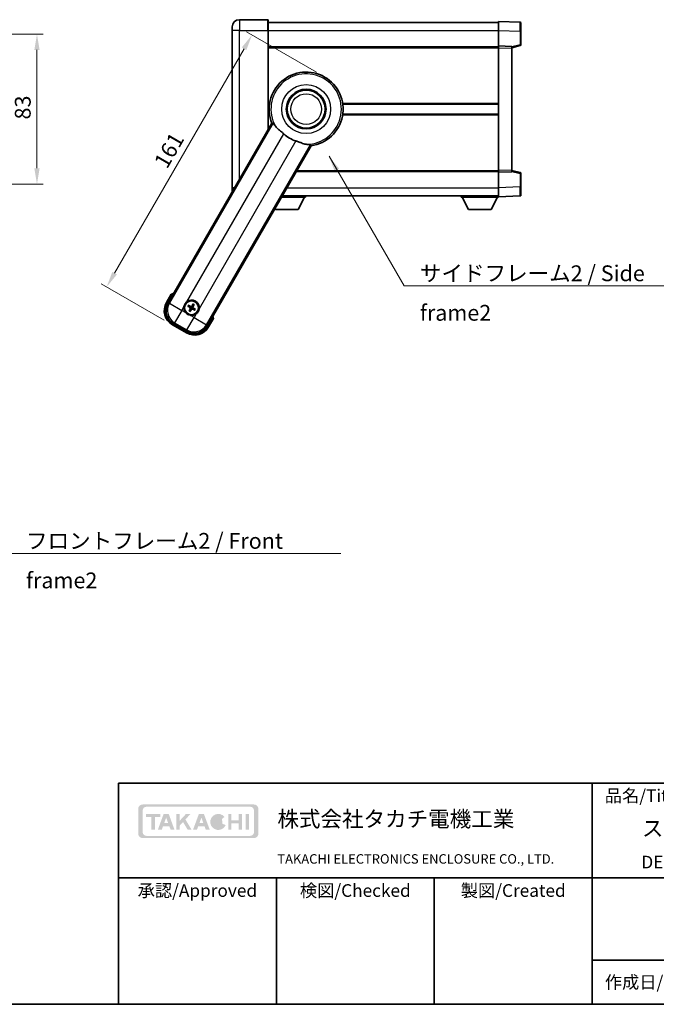
# Model space of a CAD drawing. Units: millimetres. Extents: x 8 to 7507, y 19 to 1705.
# Drawn here: x 3044 to 3397, y 19 to 564 of the extents above; entities that cross this region are included whole.
import ezdxf
from ezdxf.enums import TextEntityAlignment as Align

# ---------------------------------------------------------------- set-up
doc = ezdxf.new("R2010")
doc.units = ezdxf.units.MM
doc.linetypes.add('CHAIN', pattern=[0.3543, 0.2362, -0.0295, 0.0591, -0.0295])
for name, color, linetype, lineweight in [('Border (ISO)', 7, 'Continuous', 35), ('Dimension (ISO)', 7, 'Continuous', 18), ('Dimension (ISO) @ 1', 7, 'Continuous', 18), ('Symbol (ISO)', 7, 'Continuous', 18), ('Symbol (ISO) @ 1', 7, 'Continuous', 18), ('Title (ISO)', 7, 'Continuous', 35), ('Visible (ISO)', 7, 'Continuous', 35), ('Visible Narrow (ISO)', 7, 'Continuous', 25)]:
    doc.layers.add(name, color=color, linetype=linetype, lineweight=lineweight)
doc.layers.add('Hatch (ISO)', color=1, linetype='Continuous', lineweight=18, true_color=0xff0000)
doc.styles.add('Note Text (TK)', font='MS PGothic.ttf')
doc.styles.add('文字スタイル67', font='arial.ttf')
doc.dimstyles.new('Default - Method 1b (TK)', dxfattribs={"dimscale": 6, "dimtxt": 2.5, "dimasz": 2.5, "dimexe": 1, "dimexo": 1.5, "dimgap": 1, "dimtad": 1, "dimtoh": 1, "dimrnd": 1e-08, "dimdsep": 46, "dimtxsty": 'Note Text (TK)', "dimcen": 0.09, "dimdle": 5, "dimclrd": 100, "dimclre": 100, "dimclrt": 7, "dimadec": 1, "dimazin": 1, "dimtfac": 1, "dimtmove": 0, "dimatfit": 3, "dimfxl": 0, "dimtolj": 1, "dimlwd": -1, "dimlwe": -1, "dimarcsym": 0})
doc.dimstyles.new('Default - Method 1b (TK)$7', dxfattribs={"dimscale": 6, "dimtxt": 2.5, "dimasz": 2.5, "dimexe": 1, "dimexo": 1.5, "dimgap": 1, "dimtad": 1, "dimtoh": 1, "dimrnd": 1e-08, "dimdsep": 46, "dimtxsty": 'Note Text (TK)', "dimcen": 0.09, "dimdle": 5, "dimclrd": 256, "dimclre": 100, "dimclrt": 7, "dimadec": 1, "dimazin": 1, "dimtfac": 1, "dimtmove": 0, "dimatfit": 3, "dimfxl": 0, "dimtolj": 1, "dimlwd": -1, "dimlwe": -1, "dimarcsym": 0})

# ---------------------------------------------------------------- blocks, each defined once
blk = doc.blocks.new('図面枠 tk図枠')
at = {"layer": 'Border (ISO)'}
blk.add_line((14.5, 8), (405.5, 8), dxfattribs=at)
blk = doc.blocks.new('表題欄 tk表題欄')
at = {"layer": 'Hatch (ISO)'}
h = blk.add_hatch(color=256, dxfattribs=at)
edge = h.paths.add_edge_path(flags=0)
edge.add_arc((95.58, 236.3), 0.596, 270, 360)
edge.add_line((96.17, 236.3), (96.17, 239.71))
edge.add_arc((95.58, 239.71), 0.596, 0, 90)
edge.add_line((95.58, 240.31), (79.14, 240.31))
edge.add_arc((79.14, 239.71), 0.596, 90, 180)
edge.add_line((78.54, 239.71), (78.54, 236.3))
edge.add_arc((79.14, 236.3), 0.596, 180, 270)
edge.add_line((79.14, 235.7), (95.58, 235.7))
edge = h.paths.add_edge_path()
edge.add_line((77.84, 239.96), (77.84, 236.05))
edge.add_arc((78.54, 236.05), 0.702, 180, 270)
edge.add_line((78.54, 235.35), (96.17, 235.35))
edge.add_arc((96.17, 236.05), 0.702, 270, 360)
edge.add_line((96.87, 236.05), (96.87, 239.96))
edge.add_arc((96.17, 239.96), 0.702, 0, 90)
edge.add_line((96.17, 240.66), (78.54, 240.66))
edge.add_arc((78.54, 239.96), 0.702, 90, 180)
for points in [[(79.07, 239.15), (79.07, 238.66), (79.92, 238.66), (79.92, 236.66), (80.51, 236.66), (80.51, 238.66), (81.36, 238.66), (81.36, 239.15)], [(85.68, 236.66), (84.94, 237.89), (84.42, 237.32), (84.42, 236.66), (83.9, 236.66), (83.9, 239.15), (84.42, 239.15), (84.42, 238.1), (85.39, 239.15), (86.11, 239.15), (85.32, 238.3), (86.3, 236.66)], [(92.09, 239.15), (92.09, 236.66), (92.61, 236.66), (92.61, 237.66), (93.77, 237.66), (93.77, 236.66), (94.29, 236.66), (94.29, 239.15), (93.77, 239.15), (93.77, 238.15), (92.61, 238.15), (92.61, 239.15)], [(94.84, 239.15), (94.84, 236.66), (95.36, 236.66), (95.36, 239.15)]]:
    blk.add_hatch(color=256, dxfattribs=at).paths.add_polyline_path(points)
h = blk.add_hatch(color=256, dxfattribs=at)
h.paths.add_polyline_path([(82.59, 237.71), (81.95, 237.71), (82.27, 238.58)], flags=0)
h.paths.add_polyline_path([(82.78, 237.2), (81.76, 237.2), (81.57, 236.66), (80.95, 236.66), (81.86, 239.15), (82.68, 239.15), (83.59, 236.66), (82.98, 236.66)])
h = blk.add_hatch(color=256, dxfattribs=at)
h.paths.add_polyline_path([(87.53, 237.71), (88.16, 237.71), (87.85, 238.58)], flags=0)
h.paths.add_polyline_path([(87.14, 236.66), (87.34, 237.2), (88.35, 237.2), (88.55, 236.66), (89.17, 236.66), (88.25, 239.15), (87.44, 239.15), (86.52, 236.66)])
h = blk.add_hatch(color=256, dxfattribs=at)
edge = h.paths.add_edge_path()
edge.add_arc((90.52, 237.9), 1.27, 38.5505, 336.582)
edge.add_line((91.69, 237.4), (91.17, 237.62))
edge.add_ellipse((90.52, 237.9), major_axis=(0, -0.8), ratio=0.867347, start_angle=124.651, end_angle=429.4109, ccw=False)
edge.add_line((91.09, 238.36), (91.52, 238.7))
at = {"layer": 'Title (ISO)'}
for p, q in [((74.71, 244.05), (255.71, 244.05)), ((74.71, 209.05), (74.71, 244.05)), ((149.71, 244.05), (149.71, 209.05)), ((230.71, 244.05), (230.71, 209.05)), ((255.71, 244.05), (255.71, 209.05)), ((243.21, 239.55), (251.21, 240.55)), ((251.21, 234.55), (251.21, 240.55)), ((243.21, 239.55), (243.21, 235.55)), ((243.21, 235.55), (251.21, 234.55)), ((230.71, 231.05), (255.71, 231.05)), ((74.71, 229.05), (230.71, 229.05)), ((99.71, 229.05), (99.71, 209.05)), ((124.71, 229.05), (124.71, 209.05)), ((230.71, 220.05), (255.71, 220.05)), ((149.71, 216.05), (230.71, 216.05)), ((255.71, 209.05), (74.71, 209.05))]:
    blk.add_line(p, q, dxfattribs=at)
at = {"layer": 'Title (ISO)', "color": 4, "linetype": 'CHAIN', "lineweight": 18, "ltscale": 8.88956, "true_color": 0x00ffff}
blk.add_line((238.21, 241.55), (238.21, 233.55), dxfattribs=at)
at = {"layer": 'Title (ISO)', "color": 4, "linetype": 'CHAIN', "lineweight": 18, "ltscale": 20.001633, "true_color": 0x00ffff}
blk.add_line((252.21, 237.55), (234.21, 237.55), dxfattribs=at)
at = {"layer": 'Title (ISO)'}
for radius in [3, 2]:
    blk.add_circle((238.21, 237.55), radius, dxfattribs=at)
at = {"layer": 'Title (ISO)', "color": 1, "true_color": 0xff0000, "char_height": 2, "line_spacing_factor": 1.5, "style": 'Note Text (TK)'}
for s, insert, attachment_point in [('\\fＭＳ Ｐゴシック|b0|i0;\\H2.0000;品名/Title', (151.71, 242.05), 4), ('\\fＭＳ Ｐゴシック|b0|i0;\\H2.0000;尺度/Scale', (232.71, 229.05), 4), ('\\fＭＳ Ｐゴシック|b0|i0;\\H2.0000;承認/Approved', (87.21, 227.05), 5), ('\\fＭＳ Ｐゴシック|b0|i0;\\H2.0000;検図/Checked', (112.21, 227.05), 5), ('\\fＭＳ Ｐゴシック|b0|i0;\\H2.0000;製図/Created', (137.21, 227.05), 5), ('\\fＭＳ Ｐゴシック|b0|i0;\\H2.0000;作成日/Date', (151.71, 212.55), 4)]:
    blk.add_mtext(s, dxfattribs=dict(at, insert=insert, attachment_point=attachment_point))
at = {"layer": 'Title (ISO)', "color": 7, "line_spacing_factor": 1.5, "style": 'Note Text (TK)'}
for s, insert, char_height, attachment_point in [('株式会社タカチ電機工業', (99.87, 238.05), 2.5, 4), ('\\fArial|b0|i0;\\H1.4986;TAKACHI ELECTRONICS ENCLOSURE CO., LTD.', (99.87, 232.05), 1.4986, 4), ('\\fＭＳ Ｐゴシック|b0|i0;\\H2.0000;/', (243.21, 214.55), 2, 5)]:
    blk.add_mtext(s, dxfattribs=dict(at, insert=insert, char_height=char_height, attachment_point=attachment_point))
at = {"layer": 'Title (ISO)', "color": 7}
for tag, p, height, style in [('<品名>_001', (157.57, 235.64), 2.5, 'Note Text (TK)'), ('<Title>_001', (157.49, 230.55), 2, '文字スタイル67'), ('<ページ_No.>_001', (237.95, 213.3), 2.5, 'Note Text (TK)'), ('<総ページ数>_001', (246.8, 213.3), 2.5, 'Note Text (TK)'), ('作成日_001', (175.62, 211.28), 2.5, 'Note Text (TK)')]:
    blk.add_attdef(tag, p, '', height=height, dxfattribs=dict(at, style=style))
at = {"layer": 'Title (ISO)', "color": 7, "style": 'Note Text (TK)'}
blk.add_attdef('<尺度>', text='', height=2.5, dxfattribs=at).set_placement((243.21, 223.55), align=Align.MIDDLE_CENTER)
blk = doc.blocks.new('*D47')
at = {"layer": 'Defpoints', "color": 0, "transparency": 16777216}
for p in [(2987.05, 556.4), (2987.05, 473.4), (3053.55, 473.4)]:
    blk.add_point(p, dxfattribs=at)
at = {"layer": 'Dimension (ISO)', "color": 100, "transparency": 16777216}
for p, q in [((2992.3, 556.4), (3057.05, 556.4)), ((3053.55, 547.65), (3053.55, 482.15)), ((2992.3, 473.4), (3057.05, 473.4))]:
    blk.add_line(p, q, dxfattribs=at)
for points in [[(3052.09, 547.65), (3055.01, 547.65), (3053.55, 556.4)], [(3052.09, 482.15), (3055.01, 482.15), (3053.55, 473.4)]]:
    blk.add_solid(points, dxfattribs=at)
at = {"layer": 'Dimension (ISO)', "color": 7, "transparency": 16777216, "insert": (3045.68, 509.16), "char_height": 8.75, "attachment_point": 4, "rotation": 90, "style": 'Note Text (TK)'}
blk.add_mtext('\\A1;83', dxfattribs=at)
blk = doc.blocks.new('*D53')
at = {"layer": 'Defpoints', "color": 0, "transparency": 16777216}
for p in [(3212.95, 532.66), (3092.18, 416.48), (3128.55, 395.48)]:
    blk.add_point(p, dxfattribs=at)
at = {"layer": 'Dimension (ISO)', "color": 100, "transparency": 16777216}
for p, q in [((3208.4, 535.28), (3169.65, 557.66)), ((3168.3, 548.33), (3096.55, 424.05)), ((3124.01, 398.1), (3089.15, 418.23))]:
    blk.add_line(p, q, dxfattribs=at)
for points in [[(3167.04, 549.06), (3169.57, 547.6), (3172.68, 555.91)], [(3095.29, 424.78), (3097.82, 423.32), (3092.18, 416.48)]]:
    blk.add_solid(points, dxfattribs=at)
at = {"layer": 'Dimension (ISO)', "color": 7, "transparency": 16777216, "insert": (3121.77, 483.48), "char_height": 8.75, "attachment_point": 4, "rotation": 60, "style": 'Note Text (TK)'}
blk.add_mtext('\\A1;161', dxfattribs=at)

msp = doc.modelspace()

# ---------------------------------------------------------------- linework, layer by layer
at = {"layer": 'Visible (ISO)'}
for p, q in [((3181.4494, 564.4016), (3165.6994, 564.4016)), ((3181.6994, 564.1516), (3181.6994, 558.4016)), ((3181.6994, 562.9016), (3309.1994, 562.9016)), ((3309.1994, 558.4047), (3309.1994, 563.4016)), ((3321.2169, 562.982), (3309.1994, 563.4016)), ((3321.6994, 562.4823), (3321.6994, 557.985)), ((3161.6994, 558.4016), (3161.6994, 560.4016)), ((3161.6994, 558.4016), (3161.6994, 471.4016)), ((3181.6994, 503.5286), (3181.6994, 558.4016)), ((3309.1994, 549.9016), (3309.1994, 558.4047)), ((3321.6994, 550.5707), (3321.6994, 557.985)), ((3181.6994, 549.4016), (3309.1994, 549.4016)), ((3309.1994, 548.9022), (3309.1994, 549.9016)), ((3316.6994, 549.6397), (3309.1994, 549.9016)), ((3309.1994, 480.901), (3309.1994, 548.9022)), ((3316.6994, 548.9016), (3321.3235, 550.0863)), ((3316.6994, 549.6397), (3316.6994, 548.6403)), ((3316.6994, 481.1629), (3316.6994, 548.6403)), ((3181.6994, 517.6516), (3182.3847, 517.6516)), ((3223.0141, 517.6516), (3309.1994, 517.6516)), ((3183.7501, 507.0804), (3126.1089, 407.2429)), ((3181.6994, 512.1516), (3182.3847, 512.1516)), ((3223.0141, 512.1516), (3309.1994, 512.1516)), ((3147.7595, 394.7429), (3205.4007, 494.5804)), ((3197.2146, 480.4016), (3309.1994, 480.4016)), ((3309.1994, 479.9016), (3309.1994, 480.901)), ((3309.1994, 479.9016), (3316.6994, 480.1635)), ((3309.1994, 471.3986), (3309.1994, 479.9016)), ((3316.6994, 481.1629), (3316.6994, 480.1635)), ((3321.3235, 479.7169), (3316.6994, 480.9016)), ((3321.6994, 471.8182), (3321.6994, 479.2326)), ((3161.6994, 469.4016), (3161.6994, 471.4016)), ((3309.1994, 466.4016), (3309.1994, 471.3986)), ((3321.6994, 471.8182), (3321.6994, 467.321)), ((3189.0162, 466.2016), (3202.2994, 466.2016)), ((3189.4204, 466.9016), (3309.1994, 466.9016)), ((3198.2494, 459.3016), (3201.7994, 466.2016)), ((3202.2994, 466.9016), (3202.2994, 466.2016)), ((3288.5994, 466.9016), (3288.5994, 466.2016)), ((3288.5994, 466.2016), (3309.1994, 466.2016)), ((3292.6494, 459.3016), (3289.0994, 466.2016)), ((3305.1494, 459.3016), (3308.6994, 466.2016)), ((3309.1994, 466.4016), (3321.2169, 466.8213)), ((3309.1994, 466.4016), (3309.1994, 466.2016)), ((3185.7494, 459.3016), (3185.4116, 459.9582)), ((3185.7494, 459.3016), (3198.2494, 459.3016)), ((3292.6494, 459.3016), (3305.1494, 459.3016)), ((3127.9305, 412.3981), (3125.2581, 407.7693)), ((3137.275, 405.6774), (3137.8014, 405.4641)), ((3138.0262, 405.8533), (3137.5782, 406.2025)), ((3138.2626, 403.7431), (3137.9134, 403.2952)), ((3138.4384, 402.992), (3138.6518, 403.5184)), ((3139.9604, 406.8408), (3139.7471, 406.3144)), ((3140.1363, 406.0897), (3140.4855, 406.5376)), ((3140.3727, 403.9795), (3140.8207, 403.6303)), ((3141.1238, 404.1554), (3140.5974, 404.3688)), ((3148.6408, 394.2693), (3151.3132, 398.8981)), ((3128.5523, 395.4751), (3136.3466, 390.9751)), ((3129.026, 396.3563), (3136.8729, 391.8259))]:
    msp.add_line(p, q, dxfattribs=at)
for centre, radius in [((3202.6994, 514.9016), 11), ((3202.6994, 514.9016), 10.5), ((3202.6994, 514.9016), 10.5), ((3139.1994, 404.9164), 4), ((3139.1994, 404.9164), 3.8385)]:
    msp.add_circle(centre, radius, dxfattribs=at)
for centre, radius, start, end in [((3165.6994, 560.4016), 4, 90, 180), ((3181.4494, 564.1516), 0.25, 0, 90), ((3321.1994, 562.4823), 0.5, 0, 88), ((3321.1994, 550.5707), 0.5, 284.37, 0), ((3202.6994, 514.9016), 20.5, 277.571869, 202.428131), ((3202.6994, 514.9016), 18.5143, 227.726425, 252.273575), ((3321.1994, 479.2326), 0.5, 0, 75.63), ((3165.6994, 469.4016), 4, 180, 186.701019), ((3321.1994, 467.321), 0.5, 272, 0), ((3134.4394, 396.6718), 17.02, 107.259081, 112.484111), ((3139.1994, 404.9164), 4.25, 352.171065, 127.828935), ((3133.0523, 403.2693), 9, 150, 240), ((3139.1994, 404.9164), 4.25, 172.171065, 217.828935), ((3139.1994, 404.9164), 1.5014, 141.392281, 158.607719), ((3139.1994, 404.9164), 1.5014, 231.392281, 248.607719), ((3139.1994, 404.9164), 1.5014, 51.392281, 68.607719), ((3139.1994, 404.9164), 1.5014, 321.392281, 338.607719), ((3139.1994, 404.9164), 4.25, 262.171065, 307.828935), ((3134.4394, 396.6718), 17.02, 7.515889, 12.740919), ((3140.8466, 398.7693), 9, 240, 330)]:
    msp.add_arc(centre, radius, start, end, dxfattribs=at)
for centre, major_axis, ratio, start_param, end_param in [((3133.0941, 403.2805), (-7.7863, -2.0863), 0.99243251, 5.50158524, 7.06478537), ((3139.2775, 405.0406), (5.5008, -3.4598), 0.08715574, 4.36672138, 4.60659097), ((3139.1309, 404.7867), (-5.7466, 3.0339), 0.08715574, 4.81818699, 5.05805658), ((3139.3292, 404.8479), (-3.0339, -5.7466), 0.08715574, 4.81818699, 5.05805658), ((3139.0753, 404.9945), (3.4598, 5.5008), 0.08715574, 4.36672138, 4.60659097), ((3139.3236, 404.8383), (-3.4598, -5.5008), 0.08715574, 4.36672138, 4.60659097), ((3139.2679, 405.0461), (5.7466, -3.0339), 0.08715574, 4.81818699, 5.05805658), ((3139.0697, 404.9849), (3.0339, 5.7466), 0.08715574, 4.81818699, 5.05805658), ((3139.1213, 404.7922), (-5.5008, 3.4598), 0.08715574, 4.36672138, 4.60659097), ((3140.8354, 398.811), (2.0863, -7.7863), 0.99243251, 5.50158524, 7.06478537)]:
    msp.add_ellipse(centre, major_axis=major_axis, ratio=ratio, start_param=start_param, end_param=end_param, dxfattribs=at)
for points in [[(3183.7501, 507.0804), (3184.0838, 507.0583), (3184.4128, 507.0389)], [(3205.0335, 495.1336), (3205.2147, 494.8584), (3205.4007, 494.5804)]]:
    msp.add_open_spline(points, degree=2, dxfattribs=at)
for points, knots in [([(3184.4128, 507.0389), (3184.5009, 507.0312), (3184.6682, 506.8419), (3185.1103, 506.215), (3185.3561, 505.8426), (3185.6391, 505.4289)], [2.581206007, 2.581206007, 2.581206007, 2.581206007, 2.84926027, 2.84926027, 3.061582618, 3.061582618, 3.061582618, 3.061582618]), ([(3190.2454, 501.2021), (3190.2328, 501.2136), (3190.2202, 501.2251), (3189.9724, 501.4497), (3189.7351, 501.6594), (3189.1563, 502.159), (3188.8159, 502.443), (3187.7699, 503.3072), (3187.1003, 503.848), (3186.1821, 504.739), (3185.8771, 505.0811), (3185.6391, 505.4289)], [5.531333437, 5.531333437, 5.531333437, 5.531333437, 5.537376333, 5.537376333, 5.64999603, 5.64999603, 5.810634451, 5.810634451, 6.152235212, 6.152235212, 6.373226187, 6.373226187, 6.373226187, 6.373226187]), ([(3203.026, 495.3906), (3202.8818, 495.4017), (3202.7335, 495.4199), (3201.8229, 495.5691), (3200.9944, 495.8532), (3199.5607, 496.3828), (3199.02, 496.589), (3198.1359, 496.9071), (3197.8065, 497.0217), (3197.3369, 497.1778), (3197.1997, 497.2225), (3197.0624, 497.2664)], [2.419202024, 2.419202024, 2.419202024, 2.419202024, 2.485237937, 2.485237937, 2.812765775, 2.812765775, 2.999568667, 2.999568667, 3.108221981, 3.108221981, 3.152870407, 3.152870407, 3.152870407, 3.152870407]), ([(3203.026, 495.3906), (3203.5257, 495.3523), (3203.9712, 495.3257), (3204.7351, 495.2562), (3204.9827, 495.206), (3205.0335, 495.1336)], [1.893638288, 1.893638288, 1.893638288, 1.893638288, 2.105960636, 2.105960636, 2.374014899, 2.374014899, 2.374014899, 2.374014899]), ([(3128.2779, 411.9998), (3128.2772, 412.0006), (3128.2765, 412.0015), (3128.2507, 412.0312), (3128.2257, 412.06), (3128.1768, 412.1162), (3128.153, 412.1435), (3128.0898, 412.216), (3128.053, 412.2581), (3127.993, 412.3267), (3127.9698, 412.3533), (3127.9385, 412.389), (3127.9305, 412.3981), (3127.9305, 412.3981)], [-0.0809227639, -0.0809227639, -0.0809227639, -0.0809227639, -0.0805886357, -0.0805886357, -0.0691479127, -0.0691479127, -0.0577655589, -0.0577655589, -0.0376220805, -0.0376220805, -0.0185556094, -0.0185556094, 0, 0, 0, 0]), ([(3134.9891, 405.4953), (3134.9947, 405.5361), (3135.0009, 405.5768), (3135.093, 406.1277), (3135.2765, 406.6217), (3135.7611, 407.4611), (3136.0972, 407.8671), (3136.5283, 408.2223), (3136.5604, 408.248), (3136.5929, 408.2732)], [4.482129021, 4.482129021, 4.482129021, 4.482129021, 4.493692618, 4.493692618, 4.639067337, 4.639067337, 4.784442055, 4.784442055, 4.796005652, 4.796005652, 4.796005652, 4.796005652]), ([(3137.275, 405.6774), (3137.2692, 405.6798), (3137.2609, 405.6837), (3137.242, 405.6934), (3137.2274, 405.7014), (3137.2006, 405.7169), (3137.1837, 405.7272), (3137.1567, 405.7441), (3137.1422, 405.7536), (3137.13, 405.7618)], [0.0459372434, 0.0459372434, 0.0459372434, 0.0459372434, 0.0499619147, 0.0499619147, 0.0549494088, 0.0549494088, 0.0600073503, 0.0600073503, 0.0644982316, 0.0644982316, 0.0644982316, 0.0644982316]), ([(3137.4326, 406.2859), (3137.4457, 406.2795), (3137.4612, 406.2716), (3137.4894, 406.2567), (3137.5068, 406.2471), (3137.5336, 406.2317), (3137.5478, 406.2231), (3137.5657, 406.2116), (3137.5732, 406.2064), (3137.5782, 406.2025)], [0.0156348301, 0.0156348301, 0.0156348301, 0.0156348301, 0.0201257115, 0.0201257115, 0.0251836529, 0.0251836529, 0.0301711471, 0.0301711471, 0.0341958184, 0.0341958184, 0.0341958184, 0.0341958184]), ([(3138.3968, 404.9292), (3138.4308, 404.9074), (3138.4629, 404.8773), (3138.5124, 404.8069), (3138.5299, 404.7664), (3138.548, 404.6872), (3138.5498, 404.6431), (3138.5371, 404.5666), (3138.5259, 404.5335), (3138.5107, 404.504)], [0, 0, 0, 0, 0.0121827904, 0.0121827904, 0.0243655807, 0.0243655807, 0.0365656453, 0.0365656453, 0.0463302673, 0.0463302673, 0.0463302673, 0.0463302673]), ([(3138.4882, 405.0746), (3138.5276, 405.0522), (3138.5641, 405.0238), (3138.62, 404.9669), (3138.6453, 404.9349), (3138.6867, 404.8637), (3138.7029, 404.8243), (3138.7234, 404.7479), (3138.729, 404.7057), (3138.7287, 404.6233), (3138.7229, 404.583), (3138.7029, 404.5057), (3138.6855, 404.4629), (3138.6626, 404.4238)], [0.2183706741, 0.2183706741, 0.2183706741, 0.2183706741, 0.2324387752, 0.2324387752, 0.2443116158, 0.2443116158, 0.2561844563, 0.2561844563, 0.2680572968, 0.2680572968, 0.2799301374, 0.2799301374, 0.2939982384, 0.2939982384, 0.2939982384, 0.2939982384]), ([(3139.3576, 405.6276), (3139.3352, 405.5882), (3139.3069, 405.5517), (3139.2499, 405.4958), (3139.2179, 405.4706), (3139.1467, 405.4291), (3139.1074, 405.4129), (3139.0309, 405.3925), (3138.9888, 405.3868), (3138.9063, 405.3871), (3138.866, 405.3929), (3138.7887, 405.4129), (3138.746, 405.4303), (3138.7069, 405.4532)], [0.2183706741, 0.2183706741, 0.2183706741, 0.2183706741, 0.2324387752, 0.2324387752, 0.2443116158, 0.2443116158, 0.2561844563, 0.2561844563, 0.2680572968, 0.2680572968, 0.2799301374, 0.2799301374, 0.2939982384, 0.2939982384, 0.2939982384, 0.2939982384]), ([(3139.2122, 405.719), (3139.1904, 405.685), (3139.1604, 405.653), (3139.0899, 405.6034), (3139.0495, 405.5859), (3138.9702, 405.5678), (3138.9262, 405.566), (3138.8496, 405.5787), (3138.8165, 405.5899), (3138.787, 405.6051)], [0, 0, 0, 0, 0.0121827904, 0.0121827904, 0.0243655807, 0.0243655807, 0.0365656453, 0.0365656453, 0.0463302673, 0.0463302673, 0.0463302673, 0.0463302673]), ([(3139.0413, 404.2052), (3139.0637, 404.2446), (3139.092, 404.2811), (3139.1489, 404.337), (3139.181, 404.3622), (3139.2522, 404.4037), (3139.2915, 404.4199), (3139.368, 404.4404), (3139.4101, 404.446), (3139.4925, 404.4457), (3139.5329, 404.4399), (3139.6101, 404.4199), (3139.6529, 404.4025), (3139.692, 404.3796)], [0.2183706741, 0.2183706741, 0.2183706741, 0.2183706741, 0.2324387752, 0.2324387752, 0.2443116158, 0.2443116158, 0.2561844563, 0.2561844563, 0.2680572968, 0.2680572968, 0.2799301374, 0.2799301374, 0.2939982384, 0.2939982384, 0.2939982384, 0.2939982384]), ([(3139.1866, 404.1138), (3139.2085, 404.1478), (3139.2385, 404.1798), (3139.309, 404.2294), (3139.3494, 404.2469), (3139.4286, 404.265), (3139.4727, 404.2668), (3139.5493, 404.2541), (3139.5824, 404.2429), (3139.6118, 404.2277)], [0, 0, 0, 0, 0.0121827904, 0.0121827904, 0.0243655807, 0.0243655807, 0.0365656453, 0.0365656453, 0.0463302673, 0.0463302673, 0.0463302673, 0.0463302673]), ([(3139.9106, 404.7582), (3139.8712, 404.7806), (3139.8348, 404.809), (3139.7789, 404.8659), (3139.7536, 404.8979), (3139.7122, 404.9691), (3139.696, 405.0085), (3139.6755, 405.0849), (3139.6698, 405.1271), (3139.6701, 405.2095), (3139.676, 405.2498), (3139.6959, 405.3271), (3139.7134, 405.3699), (3139.7363, 405.409)], [0.2183706741, 0.2183706741, 0.2183706741, 0.2183706741, 0.2324387752, 0.2324387752, 0.2443116158, 0.2443116158, 0.2561844563, 0.2561844563, 0.2680572968, 0.2680572968, 0.2799301374, 0.2799301374, 0.2939982384, 0.2939982384, 0.2939982384, 0.2939982384]), ([(3140.0021, 404.9036), (3139.9681, 404.9254), (3139.936, 404.9555), (3139.8865, 405.0259), (3139.869, 405.0664), (3139.8509, 405.1456), (3139.8491, 405.1897), (3139.8617, 405.2662), (3139.8729, 405.2993), (3139.8881, 405.3288)], [0, 0, 0, 0, 0.0121827904, 0.0121827904, 0.0243655807, 0.0243655807, 0.0365656453, 0.0365656453, 0.0463302673, 0.0463302673, 0.0463302673, 0.0463302673]), ([(3139.9604, 406.8408), (3139.9628, 406.8466), (3139.9667, 406.855), (3139.9764, 406.8739), (3139.9844, 406.8884), (3140, 406.9152), (3140.0102, 406.9322), (3140.0272, 406.9591), (3140.0367, 406.9737), (3140.0448, 406.9858)], [0.0459372434, 0.0459372434, 0.0459372434, 0.0459372434, 0.0499619147, 0.0499619147, 0.0549494088, 0.0549494088, 0.0600073503, 0.0600073503, 0.0644982316, 0.0644982316, 0.0644982316, 0.0644982316]), ([(3140.5689, 406.6832), (3140.5625, 406.6701), (3140.5546, 406.6546), (3140.5397, 406.6265), (3140.5302, 406.6091), (3140.5147, 406.5822), (3140.5062, 406.568), (3140.4946, 406.5502), (3140.4894, 406.5426), (3140.4855, 406.5376)], [0.0156348301, 0.0156348301, 0.0156348301, 0.0156348301, 0.0201257115, 0.0201257115, 0.0251836529, 0.0251836529, 0.0301711471, 0.0301711471, 0.0341958184, 0.0341958184, 0.0341958184, 0.0341958184]), ([(3140.9662, 403.5469), (3140.9531, 403.5533), (3140.9376, 403.5612), (3140.9095, 403.5761), (3140.8921, 403.5857), (3140.8653, 403.6011), (3140.8511, 403.6097), (3140.8332, 403.6212), (3140.8257, 403.6264), (3140.8207, 403.6303)], [0.0156348301, 0.0156348301, 0.0156348301, 0.0156348301, 0.0201257115, 0.0201257115, 0.0251836529, 0.0251836529, 0.0301711471, 0.0301711471, 0.0341958184, 0.0341958184, 0.0341958184, 0.0341958184]), ([(3141.1238, 404.1554), (3141.1297, 404.153), (3141.138, 404.1491), (3141.1569, 404.1394), (3141.1715, 404.1314), (3141.1982, 404.1159), (3141.2152, 404.1056), (3141.2422, 404.0887), (3141.2567, 404.0792), (3141.2688, 404.071)], [0.0459372434, 0.0459372434, 0.0459372434, 0.0459372434, 0.0499619147, 0.0499619147, 0.0549494088, 0.0549494088, 0.0600073503, 0.0600073503, 0.0644982316, 0.0644982316, 0.0644982316, 0.0644982316]), ([(3143.4098, 404.3375), (3143.4042, 404.2967), (3143.398, 404.256), (3143.3059, 403.7051), (3143.1223, 403.2111), (3142.6378, 402.3717), (3142.3017, 401.9657), (3141.8706, 401.6105), (3141.8385, 401.5848), (3141.806, 401.5596)], [4.482129021, 4.482129021, 4.482129021, 4.482129021, 4.493692618, 4.493692618, 4.639067337, 4.639067337, 4.784442055, 4.784442055, 4.796005652, 4.796005652, 4.796005652, 4.796005652]), ([(3138.6205, 400.706), (3138.5798, 400.7116), (3138.5391, 400.7178), (3137.9882, 400.8099), (3137.4941, 400.9935), (3136.6548, 401.4781), (3136.2488, 401.8142), (3135.8935, 402.2452), (3135.8678, 402.2774), (3135.8426, 402.3099)], [4.482129021, 4.482129021, 4.482129021, 4.482129021, 4.493692618, 4.493692618, 4.639067337, 4.639067337, 4.784442055, 4.784442055, 4.796005652, 4.796005652, 4.796005652, 4.796005652]), ([(3137.83, 403.1496), (3137.8364, 403.1627), (3137.8443, 403.1782), (3137.8591, 403.2063), (3137.8687, 403.2237), (3137.8841, 403.2506), (3137.8927, 403.2648), (3137.9042, 403.2826), (3137.9095, 403.2902), (3137.9134, 403.2952)], [0.0156348301, 0.0156348301, 0.0156348301, 0.0156348301, 0.0201257115, 0.0201257115, 0.0251836529, 0.0251836529, 0.0301711471, 0.0301711471, 0.0341958184, 0.0341958184, 0.0341958184, 0.0341958184]), ([(3138.4384, 402.992), (3138.4361, 402.9862), (3138.4321, 402.9778), (3138.4224, 402.9589), (3138.4144, 402.9444), (3138.3989, 402.9176), (3138.3886, 402.9006), (3138.3717, 402.8737), (3138.3622, 402.8591), (3138.3541, 402.847)], [0.0459372434, 0.0459372434, 0.0459372434, 0.0459372434, 0.0499619147, 0.0499619147, 0.0549494088, 0.0549494088, 0.0600073503, 0.0600073503, 0.0644982316, 0.0644982316, 0.0644982316, 0.0644982316]), ([(3150.7946, 398.9998), (3150.7957, 398.9996), (3150.7968, 398.9994), (3150.8354, 398.9919), (3150.8728, 398.9846), (3150.946, 398.9704), (3150.9816, 398.9634), (3151.076, 398.945), (3151.1308, 398.9342), (3151.2202, 398.9165), (3151.2548, 398.9097), (3151.3013, 398.9004), (3151.3132, 398.8981), (3151.3132, 398.8981)], [-0.0003347789, -0.0003347789, -0.0003347789, -0.0003347789, 0, 0, 0.011463002, 0.011463002, 0.0228675214, 0.0228675214, 0.0430502261, 0.0430502261, 0.0621538264, 0.0621538264, 0.0807455701, 0.0807455701, 0.0807455701, 0.0807455701])]:
    msp.add_open_spline(points, degree=3, knots=knots, dxfattribs=at)
for points, weights in [([(3137.8014, 405.4641), (3138.2651, 405.2014), (3138.4882, 405.0746)], [1, 1.44871715606, 1.83096126169]), ([(3138.7069, 405.4532), (3138.4854, 405.5831), (3138.0262, 405.8533)], [1.83096126169, 1.44871715606, 1]), ([(3138.6626, 404.4238), (3138.5328, 404.2024), (3138.2626, 403.7431)], [1.83096126169, 1.44871715606, 1]), ([(3138.6518, 403.5184), (3138.9144, 403.982), (3139.0413, 404.2052)], [1, 1.44871715606, 1.83096126169]), ([(3139.7471, 406.3144), (3139.4845, 405.8508), (3139.3576, 405.6276)], [1, 1.44871715606, 1.83096126169]), ([(3139.692, 404.3796), (3139.9135, 404.2497), (3140.3727, 403.9795)], [1.83096126169, 1.44871715606, 1]), ([(3139.7363, 405.409), (3139.8661, 405.6304), (3140.1363, 406.0897)], [1.83096126169, 1.44871715606, 1]), ([(3140.5974, 404.3688), (3140.1338, 404.6314), (3139.9106, 404.7582)], [1, 1.44871715606, 1.83096126169])]:
    msp.add_rational_spline(points, weights, degree=2, dxfattribs=at)
at = {"layer": 'Visible Narrow (ISO)'}
for p, q in [((3165.6994, 564.4016), (3165.6994, 558.4016)), ((3181.4494, 558.4016), (3181.4494, 564.4016)), ((3165.6994, 558.4016), (3161.6994, 558.4016)), ((3165.6994, 558.4016), (3181.4494, 558.4016)), ((3165.6994, 475.8157), (3165.6994, 558.4016)), ((3181.4494, 558.4016), (3181.6994, 558.4016)), ((3181.4494, 558.4016), (3181.4494, 503.0955)), ((3181.6994, 558.4016), (3309.1994, 558.4016)), ((3309.1994, 558.4047), (3321.2169, 557.985)), ((3321.2169, 557.985), (3321.6994, 557.985)), ((3321.2169, 557.985), (3321.2169, 550.5707)), ((3181.6994, 548.9016), (3309.1994, 548.9016)), ((3309.1994, 548.9022), (3316.6994, 548.6403)), ((3321.2169, 550.5707), (3316.6994, 549.4133)), ((3321.6994, 550.5707), (3321.2169, 550.5707)), ((3181.6994, 518.1516), (3182.4587, 518.1516)), ((3222.9402, 518.1516), (3309.1994, 518.1516)), ((3184.4128, 507.0389), (3126.9212, 407.4606)), ((3181.6994, 511.6516), (3182.4587, 511.6516)), ((3222.9402, 511.6516), (3309.1994, 511.6516)), ((3136.5929, 408.2732), (3190.2454, 501.2021)), ((3197.0624, 497.2664), (3143.4098, 404.3375)), ((3147.5419, 395.5553), (3205.0335, 495.1336)), ((3197.5033, 480.9016), (3309.1994, 480.9016)), ((3316.6994, 481.1629), (3309.1994, 480.901)), ((3316.6994, 480.3899), (3321.2169, 479.2326)), ((3321.2169, 479.2326), (3321.6994, 479.2326)), ((3321.2169, 479.2326), (3321.2169, 471.8182)), ((3163.1509, 471.4016), (3161.6994, 471.4016)), ((3192.0185, 471.4016), (3309.1994, 471.4016)), ((3321.2169, 471.8182), (3309.1994, 471.3986)), ((3321.2169, 471.8182), (3321.6994, 471.8182)), ((3125.6911, 407.5193), (3128.2779, 411.9998)), ((3125.6911, 407.5193), (3125.2581, 407.7693)), ((3126.9212, 407.4606), (3126.1089, 407.2429)), ((3126.9212, 407.4606), (3133.8231, 403.4758)), ((3133.8231, 403.4758), (3129.8383, 396.574)), ((3133.8231, 403.4758), (3134.9891, 405.4953)), ((3135.8426, 402.3099), (3133.8231, 403.4758)), ((3138.3968, 404.9292), (3138.4882, 405.0746)), ((3138.5107, 404.504), (3138.6626, 404.4238)), ((3138.787, 405.6051), (3138.7069, 405.4532)), ((3139.1866, 404.1138), (3139.0413, 404.2052)), ((3139.2122, 405.719), (3139.3576, 405.6276)), ((3139.6118, 404.2277), (3139.692, 404.3796)), ((3139.8881, 405.3288), (3139.7363, 405.409)), ((3140.0021, 404.9036), (3139.9106, 404.7582)), ((3136.6552, 392.6382), (3140.64, 399.5401)), ((3140.64, 399.5401), (3138.6205, 400.706)), ((3141.806, 401.5596), (3140.64, 399.5401)), ((3140.64, 399.5401), (3147.5419, 395.5553)), ((3150.7946, 398.9998), (3148.2078, 394.5193)), ((3128.8023, 395.9081), (3128.5523, 395.4751)), ((3136.5966, 391.4081), (3128.8023, 395.9081)), ((3129.026, 396.3563), (3129.8383, 396.574)), ((3129.8383, 396.574), (3136.6552, 392.6382)), ((3136.6552, 392.6382), (3136.8729, 391.8259)), ((3147.7595, 394.7429), (3147.5419, 395.5553)), ((3148.2078, 394.5193), (3148.6408, 394.2693)), ((3136.5966, 391.4081), (3136.3466, 390.9751))]:
    msp.add_line(p, q, dxfattribs=at)
for radius in [13.5366, 8.5]:
    msp.add_circle((3202.6994, 514.9016), radius, dxfattribs=at)
for centre, radius, start, end in [((3202.6994, 514.9016), 19.5137, 270.95876, 209.04124), ((3134.4394, 396.6718), 16.52, 109.170506, 111.899064), ((3133.0523, 403.2693), 8.5, 150, 240), ((3139.1994, 404.9164), 2.2354, 142.220575, 157.779425), ((3139.1994, 404.9164), 2.0694, 141.576216, 158.423784), ((3139.1994, 404.9164), 2.0694, 51.576216, 68.423784), ((3139.1994, 404.9164), 2.2354, 52.220575, 67.779425), ((3139.1994, 404.9164), 2.0694, 321.576216, 338.423784), ((3139.1994, 404.9164), 2.2354, 322.220575, 337.779425), ((3139.1994, 404.9164), 2.2354, 232.220575, 247.779425), ((3139.1994, 404.9164), 2.0694, 231.576216, 248.423784), ((3134.4394, 396.6718), 16.52, 8.100936, 10.829494), ((3140.8466, 398.7693), 8.5, 240, 330)]:
    msp.add_arc(centre, radius, start, end, dxfattribs=at)
for centre, major_axis, ratio, start_param, end_param in [((3321.1994, 557.9795), (-0.0174, -5.0024), 0.00348438, 1.5719048, 3.14148316), ((3321.1994, 550.5707), (0.1241, -0.4844), 0.03380887, 0, 1.56213477), ((3321.1994, 479.2326), (0.1241, 0.4844), 0.03380887, 4.72105054, 6.28318531), ((3321.1994, 471.8237), (0.0174, -5.0024), 0.00348438, 0.00010951, 1.56968786), ((3133.8231, 403.4758), (2.0706, -7.7274), 0.99243251, 3.93078892, 5.49398905), ((3140.64, 399.5401), (7.7274, 2.0706), 0.99243251, 3.93078892, 5.49398905)]:
    msp.add_ellipse(centre, major_axis=major_axis, ratio=ratio, start_param=start_param, end_param=end_param, dxfattribs=at)

# ---------------------------------------------------------------- block references
at = {"xscale": 3.5, "yscale": 3.5, "zscale": 3.5}
msp.add_blockref('図面枠 tk図枠', (2312.9232, -8.7183), dxfattribs=at)
ref = msp.add_blockref('表題欄 tk表題欄', (2837.1923, -712.4029), dxfattribs=dict(xscale=3.5, yscale=3.5, zscale=3.5))
ref.add_attrib('<品名>_001', 'ステップハンドル付システムケース', (3388.676, 112.3349), dxfattribs={"layer": 'Title (ISO)', "color": 7, "height": 8.75, "style": 'Note Text (TK)'})
ref.add_attrib('<尺度>_001', '1:3.5', (3674.0609, 65.7163), dxfattribs={"layer": 'Title (ISO)', "color": 7, "height": 8.75, "style": 'Note Text (TK)'})
ref.add_attrib('作成日_001', '2020/03/12', (3453.2272, 27.0851), dxfattribs={"layer": 'Title (ISO)', "color": 7, "height": 8.75, "style": 'Note Text (TK)'})
ref.add_attrib('<Title>_001', 'DESKTOP ENCLOSURE with STAND HANDLE', (3388.4188, 94.5293), dxfattribs={"layer": 'Title (ISO)', "color": 7, "height": 7, "style": '文字スタイル67'})
ref.add_attrib('<ページ_No.>_001', '2', (3669.4173, 34.1387), dxfattribs={"layer": 'Title (ISO)', "color": 7, "height": 8.75, "style": 'Note Text (TK)'})
ref.add_attrib('<総ページ数>_001', '8', (3700.7949, 34.2134), dxfattribs={"layer": 'Title (ISO)', "color": 7, "height": 8.75, "style": 'Note Text (TK)'})

# ---------------------------------------------------------------- texts
at = {"layer": 'Symbol (ISO)', "color": 7, "char_height": 8.75, "attachment_point": 1, "line_spacing_factor": 1.5, "style": 'Note Text (TK)'}
for s, insert, width in [('{\\fＭＳ Ｐゴシック|b0|i0;サイドフレーム2 / Side frame2}', (3265.7056, 428.3769), 166.505847), ('{\\fＭＳ Ｐゴシック|b0|i0;フロントフレーム2 / Front frame2}', (3047.4838, 280.2272), 180.884497)]:
    msp.add_mtext(s, dxfattribs=dict(at, insert=insert, width=width))

# ---------------------------------------------------------------- dimensions: what is measured, and where the dimension line sits
at = {"layer": 'Dimension (ISO) @ 1', "color": 100, "true_color": 0x00ff3f}
for base, p1, p2, angle, picture, middle in [((3053.5523, 473.4016), (2987.0523, 556.4016), (2987.0523, 473.4016), 270, '*D47', (3053.5523, 514.9016)), ((3092.1793, 416.4751), (3212.9494, 532.6551), (3128.5523, 395.4751), 240, '*D53', (3132.4293, 486.1901))]:
    dim = msp.add_linear_dim(base=base, p1=p1, p2=p2, angle=angle, dimstyle='Default - Method 1b (TK)', override={"dimscale": 1, "dimtxt": 8.75, "dimasz": 8.75, "dimexe": 3.5, "dimexo": 5.25, "dimgap": 3.5, "dimtoh": 0, "dimdec": 2, "dimcen": 0.315, "dimtol": 0, "dimlim": 0, "dimtp": 0, "dimtm": 0, "dimtdec": 2, "dimtix": 0, "dimtofl": 0, "dimtmove": 0, "dimatfit": 1}, dxfattribs=at)
    dim.commit()
    dim.dimension.update_dxf_attribs({"geometry": picture, "text_midpoint": middle, "dimtype": 128})

# ---------------------------------------------------------------- leaders
at = {"layer": 'Symbol (ISO) @ 1', "color": 100, "true_color": 0x00ff40, "annotation_type": 0, "has_hookline": 1, "hookline_direction": 0}
for points, text_width in [([(3215.361, 488.7542), (3256.9556, 417.0359), (3265.7056, 417.0359)], 160.3835), ([(2970.4084, 229.1129), (3038.7338, 268.8644), (3047.4838, 268.8644)], 174.4531)]:
    msp.add_leader(points, dimstyle='Default - Method 1b (TK)$7', override={"dimscale": 1, "dimtxt": 8.75, "dimasz": 8.75, "dimgap": 0, "dimtad": 1}, dxfattribs=dict(at, text_width=text_width))

doc.saveas('drawing.dxf')
